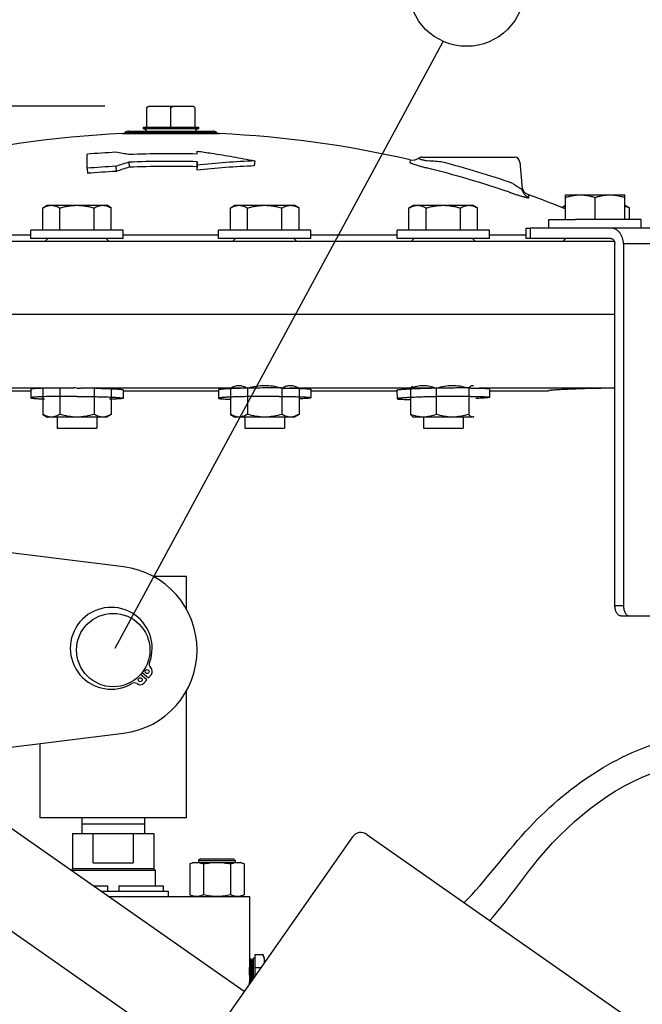
# Model space of a CAD drawing. Units: inches. Extents: x 24 to 186, y 38 to 237.
# Drawn here: x 70 to 84, y 134 to 158 of the extents above; entities that cross this region are included whole.
import ezdxf

# ---------------------------------------------------------------- set-up
doc = ezdxf.new("R2010")
doc.units = ezdxf.units.IN
doc.header["$MEASUREMENT"] = 0
doc.layers.add('02___PRT_ALL_AXES', color=7, linetype='Continuous')
doc.layers.add('AXES', color=7, linetype='Continuous')

msp = doc.modelspace()

# ---------------------------------------------------------------- linework, layer by layer
for p, q in [((71.797, 142.586), (79.625, 157.052)), ((71.552, 155.504), (46.624, 155.504))]:
    msp.add_line(p, q)
at = {"color": 7, "linetype": 'Continuous'}
for p, q in [((72.556, 155.004), (72.556, 155.473)), ((72.613, 155.504), (73.645, 155.504)), ((73.129, 155.004), (73.129, 155.504)), ((73.702, 155.473), (73.702, 155.004)), ((72.471, 155.004), (72.471, 154.967)), ((72.471, 155.004), (73.786, 155.004)), ((73.786, 154.967), (72.471, 154.967)), ((72.539, 154.934), (72.483, 154.967)), ((73.775, 154.967), (73.719, 154.934)), ((73.786, 155.004), (73.786, 154.967)), ((72.539, 154.923), (72.525, 154.915)), ((72.539, 154.934), (72.539, 154.923)), ((73.719, 154.934), (73.719, 154.923)), ((73.719, 154.923), (73.733, 154.915)), ((81.596, 152.602), (81.596, 152.352)), ((81.596, 152.602), (81.699, 152.602)), ((81.699, 152.602), (81.699, 152.352)), ((83.749, 152.602), (81.699, 152.602)), ((86.432, 152.602), (83.621, 152.602)), ((81.699, 152.352), (81.596, 152.352)), ((83.621, 152.352), (81.699, 152.352)), ((83.721, 143.602), (83.722, 152.227)), ((83.924, 152.227), (83.924, 143.602)), ((86.228, 152.227), (83.924, 152.227)), ((83.722, 150.54), (57.838, 150.54)), ((70.072, 148.78), (70.072, 148.158)), ((70.481, 148.78), (70.481, 148.158)), ((71.299, 148.78), (71.299, 148.158)), ((71.708, 148.78), (71.708, 148.158)), ((74.55, 148.78), (74.55, 148.158)), ((74.959, 148.78), (74.959, 148.158)), ((75.777, 148.78), (75.777, 148.158)), ((76.186, 148.78), (76.186, 148.158)), ((78.848, 148.78), (78.848, 148.158)), ((79.457, 148.78), (79.457, 148.158)), ((80.235, 148.78), (80.235, 148.158)), ((70.072, 148.158), (70.181, 148.095)), ((71.708, 148.158), (71.599, 148.095)), ((74.55, 148.158), (74.659, 148.095)), ((76.186, 148.158), (76.077, 148.095)), ((70.165, 148.104), (70.181, 148.095)), ((71.599, 148.095), (70.181, 148.095)), ((71.615, 148.104), (71.599, 148.095)), ((76.077, 148.095), (74.659, 148.095)), ((78.902, 148.104), (78.918, 148.095)), ((80.335, 148.095), (78.918, 148.095)), ((80.352, 148.104), (80.335, 148.095)), ((71.998, 144.525), (62.527, 145.689)), ((73.504, 144.29), (72.721, 144.29)), ((73.504, 143.506), (73.504, 144.29)), ((83.721, 143.602), (83.924, 143.602)), ((83.868, 143.352), (86.279, 143.352)), ((72.557, 141.832), (72.407, 141.958)), ((72.443, 142.001), (72.593, 141.875)), ((72.494, 141.757), (72.557, 141.832)), ((72.593, 141.875), (72.656, 141.95)), ((73.504, 138.54), (73.504, 141.573)), ((74.877, 134.397), (65.207, 141.167)), ((66.965, 139.936), (71.998, 140.555)), ((70.004, 140.31), (70.004, 138.54)), ((64.06, 139.529), (89.294, 121.861)), ((73.504, 138.54), (70.004, 138.54)), ((71.004, 138.54), (71.004, 138.165)), ((72.504, 138.54), (72.504, 138.165)), ((72.504, 138.39), (71.004, 138.39)), ((70.785, 138.165), (70.785, 137.321)), ((70.785, 138.165), (72.723, 138.165)), ((71.278, 137.465), (71.278, 138.165)), ((72.23, 138.165), (72.23, 137.465)), ((72.723, 138.165), (72.723, 137.321)), ((77.458, 138.083), (73.873, 132.963)), ((77.806, 138.144), (86.612, 131.978)), ((71.278, 137.465), (72.23, 137.465)), ((73.666, 137.477), (73.579, 137.441)), ((73.579, 137.441), (73.617, 137.455)), ((73.579, 137.441), (73.579, 136.701)), ((73.742, 137.477), (74.716, 137.477)), ((73.834, 137.562), (73.791, 137.52)), ((73.791, 137.52), (73.791, 137.477)), ((73.791, 137.52), (74.666, 137.52)), ((73.834, 137.562), (74.624, 137.562)), ((73.904, 137.441), (73.904, 136.701)), ((74.554, 137.441), (74.554, 136.701)), ((74.624, 137.562), (74.666, 137.52)), ((74.666, 137.52), (74.666, 137.477)), ((74.878, 137.441), (74.791, 137.477)), ((74.841, 137.455), (74.878, 137.441)), ((74.878, 137.441), (74.878, 136.701)), ((70.785, 137.321), (70.754, 137.29)), ((70.754, 137.29), (72.754, 137.29)), ((72.723, 137.321), (70.785, 137.321)), ((72.723, 137.321), (72.754, 137.29)), ((72.754, 137.29), (72.754, 136.915)), ((71.281, 136.915), (71.623, 136.915)), ((71.623, 136.79), (71.623, 136.915)), ((71.885, 136.915), (71.885, 136.79)), ((71.885, 136.915), (72.954, 136.915)), ((72.954, 136.79), (72.954, 136.915)), ((71.459, 136.79), (73.066, 136.79)), ((71.638, 136.665), (75.004, 136.665)), ((73.066, 136.79), (73.066, 136.665)), ((73.666, 136.665), (73.579, 136.701)), ((73.617, 136.687), (73.579, 136.701)), ((74.878, 136.701), (74.791, 136.665)), ((74.878, 136.701), (74.841, 136.687)), ((75.004, 136.665), (75.004, 134.578)), ((75.137, 134.768), (75.137, 135.278)), ((75.137, 135.278), (75.326, 135.278)), ((75.356, 135.196), (75.326, 135.278)), ((75.021, 135.186), (75.004, 135.156)), ((75.022, 135.186), (75.021, 135.186)), ((75.022, 135.186), (75.03, 135.186)), ((75.03, 135.186), (75.031, 135.186)), ((75.057, 135.141), (75.031, 135.186)), ((75.066, 135.141), (75.057, 135.141)), ((75.073, 134.711), (75.064, 135.037)), ((75.093, 135.188), (75.065, 135.141)), ((75.073, 135.036), (75.101, 135.073)), ((75.073, 134.711), (75.073, 135.036)), ((75.093, 135.188), (75.101, 135.189)), ((75.101, 135.19), (75.101, 135.189)), ((75.101, 134.717), (75.101, 135.19)), ((75.137, 135.19), (75.101, 135.19)), ((75.101, 135.073), (75.101, 135.189)), ((75.356, 135.196), (75.356, 135.081)), ((75.014, 134.592), (75.004, 134.973)), ((75.137, 134.972), (75.279, 134.972)), ((75.005, 134.58), (75.004, 134.628)), ((75.04, 134.63), (75.039, 134.665)), ((75.048, 134.665), (75.049, 134.642)), ((75.074, 134.678), (75.073, 134.711))]:
    msp.add_line(p, q, dxfattribs=at)
msp.add_circle((80.184, 158.317), 1.382)
for centre, radius in [((71.754, 142.54), 0.875), ((72.563, 142.028), 0.0472), ((72.398, 141.832), 0.0472)]:
    msp.add_circle(centre, radius, dxfattribs=at)
for centre, radius, start, end in [((72.613, 155.426), 0.0779, 89.9874, 93.8593), ((73.645, 155.434), 0.0695, 85.6518, 89.9709), ((73.649, 155.442), 0.0609, 30.0124, 38.0422), ((75.205, 146.8), 2.061, 73.893, 74.7581), ((76.125, 148.178), 0.695, 118.656, 120.0105), ((79.688, 146.98), 1.881, 73.1093, 74.0827), ((80.539, 148.561), 0.375, 142.5755, 144.2625), ((71.754, 142.54), 2, 277.0047, 82.9953), ((71.707, 142.582), 0.976, 339.5385, 300.4455), ((72.736, 142.198), 0.122, 159.5385, 218.6803), ((72.563, 142.028), 0.122, 319.992, 49.992), ((71.754, 142.54), 0.877, 318.2759, 321.9848), ((72.264, 141.635), 0.122, 61.3037, 120.4455), ((72.401, 141.836), 0.122, 229.992, 319.992), ((77.663, 137.94), 0.25, 55, 145)]:
    msp.add_arc(centre, radius, start, end, dxfattribs=at)
for points, knots in [([(72.556, 155.473), (72.558, 155.475), (72.561, 155.48), (72.567, 155.486), (72.573, 155.492), (72.58, 155.496), (72.587, 155.499), (72.596, 155.502), (72.603, 155.503), (72.608, 155.504)], [0, 0, 0, 0, 0.14176, 0.276602, 0.405483, 0.529714, 0.650371, 0.768436, 1, 1, 1, 1]), ([(73.129, 155.473), (73.127, 155.476), (73.124, 155.481), (73.117, 155.487), (73.11, 155.493), (73.103, 155.497), (73.095, 155.5), (73.088, 155.502), (73.08, 155.504), (73.074, 155.504), (73.072, 155.504)], [0, 0, 0, 0, 0.142409, 0.276999, 0.40557, 0.529559, 0.649673, 0.767541, 0.884172, 1, 1, 1, 1]), ([(73.129, 155.473), (73.131, 155.476), (73.134, 155.481), (73.141, 155.487), (73.148, 155.493), (73.155, 155.497), (73.163, 155.5), (73.173, 155.503), (73.181, 155.504), (73.186, 155.504)], [0, 0, 0, 0, 0.142393, 0.277246, 0.40584, 0.529667, 0.649955, 0.767901, 1, 1, 1, 1]), ([(73.697, 155.48), (73.695, 155.482), (73.692, 155.485), (73.687, 155.49), (73.681, 155.494), (73.675, 155.497), (73.669, 155.5), (73.663, 155.502), (73.656, 155.503), (73.652, 155.504), (73.65, 155.504)], [0, 0, 0, 0, 0.137879, 0.270171, 0.398368, 0.522957, 0.644446, 0.763996, 0.88242, 1, 1, 1, 1]), ([(83.924, 152.227), (83.924, 152.276), (83.909, 152.371), (83.854, 152.476), (83.791, 152.54), (83.738, 152.575), (83.681, 152.597), (83.641, 152.602), (83.621, 152.602)], [0, 0, 0, 0, 0.273019, 0.532768, 0.65577, 0.773839, 0.888019, 1, 1, 1, 1]), ([(83.621, 152.352), (83.627, 152.352), (83.641, 152.351), (83.66, 152.343), (83.678, 152.332), (83.698, 152.31), (83.717, 152.275), (83.722, 152.243), (83.722, 152.227)], [0, 0, 0, 0, 0.111901, 0.226175, 0.344235, 0.467235, 0.726953, 1, 1, 1, 1]), ([(74.754, 148.843), (74.719, 148.843), (74.647, 148.83), (74.582, 148.798), (74.55, 148.78)], [0, 0, 0, 0, 0.485069, 1, 1, 1, 1]), ([(74.952, 148.783), (74.921, 148.801), (74.858, 148.831), (74.788, 148.843), (74.754, 148.843)], [0, 0, 0, 0, 0.514264, 1, 1, 1, 1]), ([(75.368, 148.843), (75.301, 148.843), (75.168, 148.832), (75.037, 148.802), (74.973, 148.784)], [0, 0, 0, 0, 0.499907, 1, 1, 1, 1]), ([(75.747, 148.788), (75.685, 148.805), (75.56, 148.833), (75.432, 148.843), (75.368, 148.843)], [0, 0, 0, 0, 0.500081, 1, 1, 1, 1]), ([(75.982, 148.843), (75.949, 148.843), (75.882, 148.832), (75.821, 148.804), (75.791, 148.788)], [0, 0, 0, 0, 0.486563, 1, 1, 1, 1]), ([(76.185, 148.78), (76.153, 148.799), (76.088, 148.83), (76.016, 148.843), (75.982, 148.843)], [0, 0, 0, 0, 0.514821, 1, 1, 1, 1]), ([(79.153, 148.843), (79.101, 148.843), (78.997, 148.831), (78.897, 148.799), (78.848, 148.78)], [0, 0, 0, 0, 0.49565, 1, 1, 1, 1]), ([(79.452, 148.782), (79.404, 148.8), (79.306, 148.831), (79.203, 148.843), (79.153, 148.843)], [0, 0, 0, 0, 0.504247, 1, 1, 1, 1]), ([(79.846, 148.843), (79.781, 148.843), (79.651, 148.831), (79.525, 148.8), (79.463, 148.782)], [0, 0, 0, 0, 0.499353, 1, 1, 1, 1]), ([(80.204, 148.789), (80.146, 148.805), (80.028, 148.833), (79.906, 148.843), (79.846, 148.843)], [0, 0, 0, 0, 0.500575, 1, 1, 1, 1]), ([(80.32, 148.843), (80.313, 148.843), (80.295, 148.839), (80.267, 148.82), (80.25, 148.8), (80.241, 148.789)], [0, 0, 0, 0, 0.205289, 0.560641, 1, 1, 1, 1]), ([(80.351, 148.834), (80.349, 148.835), (80.339, 148.84), (80.328, 148.843), (80.32, 148.843)], [0, 0, 0, 0, 0.266655, 1, 1, 1, 1]), ([(78.848, 148.78), (78.857, 148.791), (78.873, 148.811), (78.892, 148.828), (78.902, 148.834)], [0, 0, 0, 0, 0.546069, 1, 1, 1, 1]), ([(70.276, 148.095), (70.241, 148.095), (70.169, 148.108), (70.104, 148.14), (70.072, 148.158)], [0, 0, 0, 0, 0.485069, 1, 1, 1, 1]), ([(70.481, 148.158), (70.449, 148.14), (70.383, 148.108), (70.311, 148.095), (70.276, 148.095)], [0, 0, 0, 0, 0.514931, 1, 1, 1, 1]), ([(70.89, 148.095), (70.821, 148.095), (70.682, 148.107), (70.547, 148.139), (70.481, 148.158)], [0, 0, 0, 0, 0.499896, 1, 1, 1, 1]), ([(71.299, 148.158), (71.233, 148.139), (71.098, 148.107), (70.959, 148.095), (70.89, 148.095)], [0, 0, 0, 0, 0.500104, 1, 1, 1, 1]), ([(71.504, 148.095), (71.469, 148.095), (71.397, 148.108), (71.331, 148.14), (71.299, 148.158)], [0, 0, 0, 0, 0.485069, 1, 1, 1, 1]), ([(71.708, 148.158), (71.676, 148.14), (71.611, 148.108), (71.539, 148.095), (71.504, 148.095)], [0, 0, 0, 0, 0.514931, 1, 1, 1, 1]), ([(74.754, 148.095), (74.719, 148.095), (74.647, 148.108), (74.582, 148.14), (74.55, 148.158)], [0, 0, 0, 0, 0.485069, 1, 1, 1, 1]), ([(74.959, 148.158), (74.927, 148.14), (74.861, 148.108), (74.789, 148.095), (74.754, 148.095)], [0, 0, 0, 0, 0.514931, 1, 1, 1, 1]), ([(75.368, 148.095), (75.299, 148.095), (75.16, 148.107), (75.025, 148.139), (74.959, 148.158)], [0, 0, 0, 0, 0.499896, 1, 1, 1, 1]), ([(75.777, 148.158), (75.711, 148.139), (75.576, 148.107), (75.437, 148.095), (75.368, 148.095)], [0, 0, 0, 0, 0.500104, 1, 1, 1, 1]), ([(75.982, 148.095), (75.947, 148.095), (75.874, 148.108), (75.809, 148.14), (75.777, 148.158)], [0, 0, 0, 0, 0.485069, 1, 1, 1, 1]), ([(76.186, 148.158), (76.154, 148.14), (76.089, 148.108), (76.017, 148.095), (75.982, 148.095)], [0, 0, 0, 0, 0.514931, 1, 1, 1, 1]), ([(78.848, 148.158), (78.857, 148.147), (78.873, 148.127), (78.892, 148.11), (78.902, 148.104)], [0, 0, 0, 0, 0.546069, 1, 1, 1, 1]), ([(79.153, 148.095), (79.101, 148.095), (78.997, 148.107), (78.897, 148.139), (78.848, 148.158)], [0, 0, 0, 0, 0.49565, 1, 1, 1, 1]), ([(79.457, 148.158), (79.408, 148.139), (79.308, 148.107), (79.204, 148.095), (79.153, 148.095)], [0, 0, 0, 0, 0.50435, 1, 1, 1, 1]), ([(79.846, 148.095), (79.78, 148.095), (79.648, 148.107), (79.52, 148.139), (79.457, 148.158)], [0, 0, 0, 0, 0.499333, 1, 1, 1, 1]), ([(80.235, 148.158), (80.172, 148.139), (80.043, 148.107), (79.911, 148.095), (79.846, 148.095)], [0, 0, 0, 0, 0.500668, 1, 1, 1, 1]), ([(80.32, 148.095), (80.313, 148.095), (80.297, 148.099), (80.275, 148.112), (80.254, 148.133), (80.241, 148.149), (80.235, 148.158)], [0, 0, 0, 0, 0.200821, 0.428136, 0.69439, 1, 1, 1, 1]), ([(80.351, 148.104), (80.349, 148.103), (80.339, 148.098), (80.328, 148.095), (80.32, 148.095)], [0, 0, 0, 0, 0.266655, 1, 1, 1, 1]), ([(83.868, 143.352), (83.859, 143.352), (83.838, 143.356), (83.81, 143.371), (83.785, 143.395), (83.763, 143.426), (83.745, 143.464), (83.727, 143.523), (83.721, 143.57), (83.721, 143.602)], [0, 0, 0, 0, 0.091853, 0.189949, 0.298478, 0.419365, 0.552331, 0.695508, 1, 1, 1, 1]), ([(83.924, 143.602), (83.924, 143.57), (83.929, 143.523), (83.947, 143.464), (83.965, 143.426), (83.987, 143.395), (84.012, 143.371), (84.041, 143.356), (84.061, 143.352), (84.07, 143.352)], [0, 0, 0, 0, 0.304492, 0.447669, 0.580635, 0.701522, 0.810051, 0.908147, 1, 1, 1, 1]), ([(73.617, 137.455), (73.637, 137.462), (73.678, 137.473), (73.721, 137.477), (73.742, 137.477)], [0, 0, 0, 0, 0.505379, 1, 1, 1, 1]), ([(73.742, 137.477), (73.769, 137.477), (73.825, 137.47), (73.878, 137.452), (73.904, 137.441)], [0, 0, 0, 0, 0.491816, 1, 1, 1, 1]), ([(73.904, 137.441), (73.958, 137.452), (74.065, 137.471), (74.174, 137.477), (74.229, 137.477)], [0, 0, 0, 0, 0.500036, 1, 1, 1, 1]), ([(74.229, 137.477), (74.283, 137.477), (74.393, 137.471), (74.5, 137.452), (74.554, 137.441)], [0, 0, 0, 0, 0.499964, 1, 1, 1, 1]), ([(74.554, 137.441), (74.58, 137.452), (74.633, 137.47), (74.689, 137.477), (74.716, 137.477)], [0, 0, 0, 0, 0.508184, 1, 1, 1, 1]), ([(74.716, 137.477), (74.737, 137.477), (74.78, 137.473), (74.821, 137.462), (74.841, 137.455)], [0, 0, 0, 0, 0.49462, 1, 1, 1, 1]), ([(73.742, 136.665), (73.721, 136.665), (73.678, 136.669), (73.637, 136.68), (73.617, 136.687)], [0, 0, 0, 0, 0.49462, 1, 1, 1, 1]), ([(73.904, 136.701), (73.878, 136.69), (73.825, 136.672), (73.769, 136.665), (73.742, 136.665)], [0, 0, 0, 0, 0.508184, 1, 1, 1, 1]), ([(74.229, 136.665), (74.174, 136.665), (74.065, 136.671), (73.958, 136.69), (73.904, 136.701)], [0, 0, 0, 0, 0.499964, 1, 1, 1, 1]), ([(74.554, 136.701), (74.5, 136.69), (74.393, 136.671), (74.283, 136.665), (74.229, 136.665)], [0, 0, 0, 0, 0.500036, 1, 1, 1, 1]), ([(74.716, 136.665), (74.689, 136.665), (74.633, 136.672), (74.58, 136.69), (74.554, 136.701)], [0, 0, 0, 0, 0.491816, 1, 1, 1, 1]), ([(74.841, 136.687), (74.821, 136.68), (74.78, 136.669), (74.737, 136.665), (74.716, 136.665)], [0, 0, 0, 0, 0.505379, 1, 1, 1, 1]), ([(75.326, 135.278), (75.33, 135.266), (75.339, 135.24), (75.348, 135.202), (75.354, 135.164), (75.356, 135.138), (75.356, 135.125)], [0, 0, 0, 0, 0.255125, 0.506268, 0.754093, 1, 1, 1, 1]), ([(75.039, 134.665), (75.039, 134.682), (75.038, 134.716), (75.037, 134.766), (75.036, 134.816), (75.035, 134.864), (75.034, 134.91), (75.033, 134.954), (75.032, 134.995), (75.031, 135.032), (75.03, 135.067), (75.029, 135.093), (75.028, 135.112), (75.027, 135.124), (75.027, 135.136), (75.026, 135.146), (75.025, 135.155), (75.025, 135.163), (75.024, 135.17), (75.024, 135.175), (75.024, 135.178), (75.023, 135.18), (75.023, 135.182), (75.023, 135.184), (75.023, 135.185), (75.022, 135.185), (75.022, 135.186), (75.022, 135.186), (75.022, 135.186), (75.022, 135.186)], [0, 0, 0, 0, 0.097946, 0.194975, 0.290099, 0.382431, 0.47108, 0.55519, 0.633956, 0.706614, 0.772469, 0.830885, 0.857126, 0.881302, 0.903358, 0.923239, 0.940898, 0.956295, 0.969391, 0.980158, 0.984662, 0.988577, 0.991901, 0.994637, 0.996788, 0.998364, 0.998945, 0.999398, 1, 1, 1, 1]), ([(75.031, 135.186), (75.031, 135.186), (75.031, 135.185), (75.031, 135.184), (75.032, 135.183), (75.032, 135.181), (75.032, 135.178), (75.033, 135.172), (75.033, 135.166), (75.034, 135.159), (75.035, 135.15), (75.035, 135.141), (75.036, 135.13), (75.036, 135.113), (75.037, 135.09), (75.039, 135.06), (75.04, 135.026), (75.041, 134.988), (75.042, 134.948), (75.043, 134.905), (75.044, 134.859), (75.045, 134.812), (75.046, 134.764), (75.047, 134.715), (75.048, 134.681), (75.048, 134.665)], [0, 0, 0, 0, 0.001299, 0.003135, 0.005524, 0.008472, 0.016054, 0.025877, 0.037924, 0.052175, 0.068594, 0.087146, 0.10779, 0.130477, 0.18177, 0.24056, 0.306311, 0.378419, 0.456223, 0.539013, 0.626029, 0.716473, 0.809516, 0.904334, 1, 1, 1, 1]), ([(75.064, 135.037), (75.064, 135.044), (75.063, 135.058), (75.063, 135.078), (75.062, 135.095), (75.061, 135.108), (75.06, 135.117), (75.06, 135.122), (75.059, 135.127), (75.059, 135.131), (75.059, 135.135), (75.058, 135.137), (75.058, 135.139), (75.057, 135.14), (75.057, 135.14), (75.057, 135.141)], [0, 0, 0, 0, 0.214015, 0.404162, 0.569637, 0.709642, 0.769846, 0.823387, 0.870171, 0.910105, 0.943102, 0.96909, 0.988026, 0.994867, 1, 1, 1, 1]), ([(75.073, 135.036), (75.073, 135.044), (75.072, 135.059), (75.071, 135.08), (75.071, 135.095), (75.07, 135.106), (75.069, 135.113), (75.069, 135.12), (75.069, 135.125), (75.068, 135.13), (75.068, 135.134), (75.067, 135.136), (75.067, 135.138), (75.067, 135.139), (75.066, 135.14), (75.066, 135.141), (75.066, 135.141), (75.066, 135.141), (75.066, 135.141)], [0, 0, 0, 0, 0.225417, 0.423962, 0.594671, 0.669288, 0.736587, 0.796452, 0.848766, 0.893417, 0.930299, 0.959318, 0.970858, 0.980416, 0.988003, 0.993657, 0.997503, 1, 1, 1, 1]), ([(75.093, 135.188), (75.093, 135.188), (75.093, 135.188), (75.093, 135.188), (75.093, 135.188)], [0, 0, 0, 0, 0.189483, 1, 1, 1, 1]), ([(75.101, 135.073), (75.1, 135.082), (75.1, 135.098), (75.099, 135.121), (75.098, 135.139), (75.097, 135.151), (75.097, 135.159), (75.096, 135.165), (75.096, 135.171), (75.095, 135.177), (75.095, 135.181), (75.095, 135.184), (75.094, 135.185), (75.094, 135.186), (75.094, 135.187), (75.094, 135.188), (75.093, 135.188), (75.093, 135.188), (75.093, 135.188), (75.093, 135.188)], [0, 0, 0, 0, 0.226634, 0.426545, 0.598147, 0.672964, 0.740282, 0.799994, 0.851993, 0.896188, 0.93252, 0.960949, 0.972192, 0.981458, 0.988768, 0.994164, 0.996178, 0.997774, 1, 1, 1, 1]), ([(75.356, 135.125), (75.356, 135.121), (75.355, 135.105), (75.354, 135.088), (75.353, 135.076)], [0, 0, 0, 0, 0.249551, 1, 1, 1, 1])]:
    msp.add_open_spline(points, degree=3, knots=knots, dxfattribs=at)
for points, knots in [([(80.126, 136.52), (80.631, 137.026), (81.92, 138.835), (84.83, 140.825), (87.465, 140.593), (88.686, 140.485)], [5.086975, 5.086975, 5.086975, 5.086975, 7.277429, 11.42934, 15.014038, 15.014038, 15.014038, 15.014038]), ([(80.737, 136.092), (81.151, 136.546), (82.209, 138.159), (84.793, 140.167), (87.252, 139.889), (88.417, 139.758)], [5.727941, 5.727941, 5.727941, 5.727941, 7.597829, 11.375161, 14.779402, 14.779402, 14.779402, 14.779402])]:
    msp.add_open_spline(points, degree=3, knots=knots)
at = {"layer": '02___PRT_ALL_AXES', "color": 7, "linetype": 'Continuous'}
for p, q in [((71.964, 154.853), (74.293, 154.853)), ((72.041, 154.884), (74.217, 154.884)), ((72.123, 154.915), (74.135, 154.915)), ((71.129, 154.026), (71.129, 154.362)), ((73.754, 154.366), (73.754, 154.435)), ((79.039, 154.267), (79.064, 154.255)), ((79.04, 154.267), (79.04, 154.267)), ((79.064, 154.255), (79.078, 154.246)), ((79.078, 154.246), (79.078, 154.246)), ((79.113, 154.29), (81.327, 154.29)), ((71.129, 154.026), (71.139, 153.906)), ((71.816, 154.073), (71.823, 153.952)), ((72.129, 154.171), (72.134, 154.05)), ((73.754, 154.183), (73.751, 154.062)), ((73.754, 154.1), (73.751, 153.98)), ((73.751, 154.062), (73.751, 153.98)), ((73.754, 154.1), (73.754, 154.183)), ((75.129, 154.204), (75.119, 154.083)), ((78.837, 154.226), (78.832, 154.167)), ((81.451, 154.176), (81.507, 153.541)), ((81.671, 153.328), (81.666, 153.393)), ((82.146, 152.602), (82.146, 152.803)), ((82.146, 152.803), (82.541, 152.803)), ((82.541, 152.803), (82.733, 152.803)), ((82.733, 152.803), (82.781, 152.803)), ((83.249, 152.803), (82.781, 152.803)), ((83.717, 152.803), (83.249, 152.803)), ((83.765, 152.803), (83.717, 152.803)), ((83.958, 152.803), (83.765, 152.803)), ((83.964, 152.803), (83.958, 152.803)), ((84.351, 152.803), (83.964, 152.803)), ((84.351, 152.602), (84.351, 152.803)), ((69.788, 152.435), (67.734, 152.435)), ((69.788, 152.352), (69.788, 152.553)), ((71.992, 152.553), (69.788, 152.553)), ((71.992, 152.352), (71.992, 152.553)), ((74.266, 152.435), (71.992, 152.435)), ((74.266, 152.352), (74.266, 152.553)), ((76.47, 152.553), (74.266, 152.553)), ((76.47, 152.352), (76.47, 152.553)), ((78.524, 152.435), (76.47, 152.435)), ((78.524, 152.352), (78.524, 152.553)), ((80.729, 152.553), (78.524, 152.553)), ((80.729, 152.352), (80.729, 152.553)), ((81.596, 152.435), (80.729, 152.435)), ((57.816, 152.29), (83.708, 152.29)), ((71.992, 152.352), (69.788, 152.352)), ((76.47, 152.352), (74.266, 152.352)), ((80.729, 152.352), (78.524, 152.352)), ((70.289, 148.786), (66.575, 148.786)), ((69.788, 148.711), (67.734, 148.711)), ((69.788, 148.756), (69.787, 148.556)), ((70.115, 148.782), (70.112, 148.782)), ((70.836, 148.789), (70.81, 148.789)), ((70.89, 148.788), (70.836, 148.789)), ((70.89, 148.788), (70.944, 148.788)), ((70.944, 148.788), (70.97, 148.788)), ((75.081, 148.786), (71.176, 148.786)), ((71.992, 148.744), (71.991, 148.544)), ((74.265, 148.711), (71.992, 148.711)), ((74.265, 148.744), (74.266, 148.544)), ((79.682, 148.786), (75.968, 148.786)), ((76.47, 148.756), (76.471, 148.556)), ((78.523, 148.711), (76.47, 148.711)), ((78.523, 148.733), (78.527, 148.532)), ((83.664, 148.786), (80.483, 148.786)), ((80.728, 148.768), (80.731, 148.567)), ((82.146, 148.711), (80.728, 148.711)), ((83.722, 148.787), (83.683, 148.786))]:
    msp.add_line(p, q, dxfattribs=at)
msp.add_lwpolyline([(79.112, 154.29), (79.093, 154.288), (79.075, 154.284), (79.057, 154.277), (79.045, 154.27)], dxfattribs=at)
for centre, radius, start, end in [((73.129, 129.63), 25.25, 92.6433, 103.6374), ((71.959, 154.978), 0.125, 272.6433, 311.0997), ((72.123, 154.79), 0.125, 90, 131.0997), ((74.135, 154.79), 0.125, 48.9003, 90), ((74.299, 154.978), 0.125, 228.9003, 267.3567), ((73.129, 129.63), 25.25, 76.9341, 87.3567), ((73.129, 129.633), 24.81, 93.0321, 94.6234), ((69.785, 141.823), 12.748, 79.4033, 80.829), ((73.129, 129.619), 24.754, 88.5534, 92.3154), ((78.894, 154.47), 0.25, 256.9341, 307.2016), ((81.327, 154.165), 0.125, 5, 90), ((73.129, 129.631), 24.478, 93.0737, 94.6867), ((75.993, 141.313), 13.426, 106.7272, 108.125), ((75.984, 141.239), 13.377, 106.7281, 108.1241), ((73.129, 129.62), 24.572, 88.5427, 92.3326), ((73.129, 129.62), 24.451, 88.5428, 92.3326), ((75.917, 134.49), 19.61, 92.3312, 96.341), ((75.93, 134.518), 19.702, 92.3307, 96.3416), ((73.133, 129.833), 24.962, 71.1322, 75.8744), ((72.438, 69.412), 85.066, 85.16339, 85.39292), ((73.131, 129.808), 25.214, 71.1326, 75.1104), ((73.129, 129.631), 24.357, 93.0737, 94.6867), ((81.75, 153.629), 0.25, 185, 250.2394), ((73.129, 129.63), 25.25, 68.1135, 70.2394), ((70.109, 152.352), 0.0625, 270, 330), ((70.217, 152.29), 0.0625, 90, 150), ((71.563, 152.29), 0.0625, 30, 90), ((71.671, 152.352), 0.0625, 210, 270), ((74.587, 152.352), 0.0625, 270, 330), ((74.695, 152.29), 0.0625, 90, 150), ((76.041, 152.29), 0.0625, 30, 90), ((76.149, 152.352), 0.0625, 210, 270), ((78.845, 152.352), 0.0625, 270, 330), ((78.954, 152.29), 0.0625, 90, 150), ((80.3, 152.29), 0.0625, 30, 90), ((80.408, 152.352), 0.0625, 210, 270), ((82.468, 152.352), 0.0625, 270, 330), ((82.576, 152.29), 0.0625, 90, 150), ((70.602, 130.897), 17.891, 90.4979, 91.5589), ((70.72, 119.213), 29.575, 89.8261, 90.5293), ((70.737, 119.206), 29.583, 88.8447, 89.5479), ((75.529, 118.682), 30.107, 90.1592, 91.1559), ((75.539, 118.003), 30.786, 89.8786, 90.1751), ((75.544, 120.258), 28.531, 89.6717, 89.8797), ((75.557, 122.428), 26.361, 89.4537, 89.6718), ((80.166, 114.769), 34.02, 90.5156, 91.6656), ((80.145, 117.504), 31.285, 90.2863, 90.5228), ((80.131, 120.364), 28.425, 90.1356, 90.2868), ((80.126, 126.396), 22.393, 89.6225, 90.1584), ((84.31, 105.808), 42.982, 90.9691, 92.0174), ((84.194, 112.464), 36.326, 90.8055, 90.9641)]:
    msp.add_arc(centre, radius, start, end, dxfattribs=at)
for points, knots in [([(73.754, 154.435), (73.869, 154.42), (74.157, 154.379), (74.615, 154.304), (74.958, 154.239), (75.129, 154.204)], [0, 0, 0, 0, 0.249797, 0.624715, 1, 1, 1, 1]), ([(79.078, 154.246), (79.079, 154.245), (79.081, 154.244), (79.085, 154.243), (79.09, 154.241), (79.101, 154.238), (79.118, 154.234), (79.142, 154.228), (79.171, 154.222), (79.214, 154.214), (79.248, 154.208), (79.271, 154.204)], [0, 0, 0, 0, 0.012518, 0.034053, 0.064423, 0.10321, 0.203877, 0.331112, 0.47966, 0.644174, 1, 1, 1, 1]), ([(78.832, 154.167), (78.832, 154.165), (78.834, 154.162), (78.84, 154.159), (78.85, 154.153), (78.863, 154.148), (78.879, 154.141), (78.908, 154.131), (78.951, 154.116), (79.009, 154.098), (79.076, 154.079), (79.149, 154.059), (79.199, 154.046), (79.225, 154.04)], [0, 0, 0, 0, 0.008748, 0.0254, 0.051021, 0.085616, 0.128805, 0.180131, 0.304958, 0.455192, 0.625154, 0.808982, 1, 1, 1, 1]), ([(81.285, 153.668), (81.298, 153.658), (81.323, 153.64), (81.361, 153.614), (81.397, 153.59), (81.427, 153.572), (81.448, 153.56), (81.463, 153.552), (81.474, 153.547), (81.482, 153.543), (81.488, 153.54), (81.495, 153.538), (81.501, 153.537), (81.506, 153.537), (81.507, 153.54), (81.507, 153.541)], [0, 0, 0, 0, 0.179872, 0.357223, 0.526735, 0.682094, 0.751868, 0.814806, 0.86959, 0.893523, 0.91497, 0.950011, 0.974197, 0.988577, 1, 1, 1, 1]), ([(81.671, 153.328), (81.649, 153.336), (81.607, 153.358), (81.555, 153.408), (81.52, 153.471), (81.509, 153.517), (81.507, 153.541)], [0, 0, 0, 0, 0.250125, 0.500337, 0.750365, 1, 1, 1, 1]), ([(81.205, 153.453), (81.234, 153.443), (81.292, 153.424), (81.377, 153.397), (81.456, 153.373), (81.517, 153.355), (81.561, 153.344), (81.589, 153.337), (81.613, 153.331), (81.633, 153.327), (81.648, 153.325), (81.657, 153.324), (81.662, 153.324), (81.666, 153.324), (81.669, 153.325), (81.671, 153.326), (81.672, 153.327), (81.671, 153.328)], [0, 0, 0, 0, 0.190353, 0.375316, 0.547691, 0.700667, 0.767678, 0.827273, 0.878703, 0.921296, 0.954606, 0.967674, 0.978321, 0.986586, 0.99259, 0.996693, 1, 1, 1, 1]), ([(70.112, 148.782), (70.087, 148.781), (70.042, 148.779), (69.977, 148.777), (69.921, 148.774), (69.875, 148.771), (69.843, 148.768), (69.822, 148.766), (69.811, 148.764), (69.804, 148.763), (69.8, 148.762), (69.796, 148.761), (69.793, 148.76), (69.791, 148.759), (69.79, 148.759), (69.789, 148.758), (69.788, 148.757), (69.788, 148.756)], [0, 0, 0, 0, 0.223361, 0.421578, 0.592752, 0.735259, 0.847772, 0.892461, 0.929318, 0.944795, 0.958302, 0.969846, 0.979441, 0.987124, 0.99027, 0.992973, 1, 1, 1, 1]), ([(71.333, 148.783), (71.393, 148.782), (71.504, 148.779), (71.616, 148.775), (71.668, 148.773)], [0, 0, 0, 0, 0.531536, 1, 1, 1, 1]), ([(71.668, 148.773), (71.692, 148.772), (71.738, 148.77), (71.803, 148.767), (71.858, 148.763), (71.905, 148.76), (71.937, 148.757), (71.958, 148.754), (71.969, 148.752), (71.976, 148.751), (71.98, 148.75), (71.984, 148.749), (71.987, 148.748), (71.989, 148.747), (71.99, 148.747), (71.991, 148.746), (71.992, 148.745), (71.992, 148.744)], [0, 0, 0, 0, 0.223345, 0.421556, 0.592733, 0.735247, 0.847767, 0.89246, 0.92932, 0.944798, 0.958306, 0.96985, 0.979446, 0.987128, 0.990274, 0.992977, 1, 1, 1, 1]), ([(74.921, 148.783), (74.874, 148.782), (74.785, 148.78), (74.676, 148.776), (74.595, 148.773), (74.541, 148.771), (74.491, 148.769), (74.445, 148.766), (74.404, 148.764), (74.368, 148.761), (74.338, 148.758), (74.315, 148.756), (74.3, 148.754), (74.291, 148.753), (74.283, 148.751), (74.277, 148.75), (74.272, 148.749), (74.27, 148.748), (74.268, 148.747), (74.267, 148.747), (74.266, 148.746), (74.265, 148.745), (74.265, 148.745), (74.265, 148.744)], [0, 0, 0, 0, 0.212919, 0.407379, 0.496411, 0.579351, 0.655772, 0.725278, 0.787511, 0.842153, 0.888929, 0.927608, 0.943853, 0.958013, 0.970076, 0.980038, 0.987909, 0.99107, 0.993726, 0.995893, 0.997604, 0.998925, 1, 1, 1, 1]), ([(75.808, 148.788), (75.876, 148.787), (76.002, 148.785), (76.128, 148.782), (76.186, 148.78)], [0, 0, 0, 0, 0.538463, 1, 1, 1, 1]), ([(76.186, 148.78), (76.208, 148.78), (76.248, 148.778), (76.304, 148.776), (76.353, 148.773), (76.389, 148.77), (76.413, 148.768), (76.428, 148.767), (76.44, 148.765), (76.449, 148.764), (76.455, 148.763), (76.459, 148.762), (76.462, 148.761), (76.465, 148.76), (76.467, 148.759), (76.469, 148.758), (76.47, 148.757), (76.47, 148.756)], [0, 0, 0, 0, 0.224395, 0.422913, 0.593909, 0.735979, 0.795801, 0.84799, 0.892453, 0.929125, 0.94453, 0.957984, 0.969494, 0.979081, 0.986783, 0.992686, 1, 1, 1, 1]), ([(79.177, 148.775), (79.13, 148.773), (79.041, 148.77), (78.933, 148.766), (78.852, 148.763), (78.798, 148.76), (78.748, 148.757), (78.703, 148.755), (78.662, 148.752), (78.626, 148.749), (78.596, 148.746), (78.573, 148.744), (78.559, 148.742), (78.549, 148.741), (78.542, 148.74), (78.535, 148.738), (78.531, 148.737), (78.528, 148.736), (78.526, 148.736), (78.525, 148.735), (78.524, 148.734), (78.524, 148.734), (78.523, 148.733), (78.523, 148.733)], [0, 0, 0, 0, 0.21314, 0.407755, 0.496842, 0.579824, 0.656275, 0.7258, 0.788041, 0.842682, 0.889446, 0.9281, 0.944328, 0.958466, 0.970501, 0.980428, 0.988251, 0.991382, 0.994002, 0.996124, 0.997777, 0.999021, 1, 1, 1, 1]), ([(80.273, 148.788), (80.307, 148.788), (80.37, 148.788), (80.46, 148.786), (80.527, 148.785), (80.575, 148.783), (80.606, 148.782), (80.634, 148.78), (80.658, 148.779), (80.679, 148.777), (80.694, 148.776), (80.704, 148.775), (80.71, 148.774), (80.716, 148.773), (80.72, 148.772), (80.723, 148.771), (80.725, 148.77), (80.727, 148.769), (80.727, 148.769), (80.728, 148.768), (80.728, 148.768), (80.728, 148.768)], [0, 0, 0, 0, 0.21978, 0.416872, 0.588557, 0.66412, 0.732475, 0.793391, 0.846662, 0.892113, 0.929601, 0.945326, 0.959025, 0.970697, 0.980343, 0.987982, 0.993658, 0.995796, 0.997508, 0.998864, 1, 1, 1, 1]), ([(82.797, 148.764), (82.75, 148.762), (82.682, 148.76), (82.593, 148.756), (82.532, 148.753), (82.473, 148.751), (82.419, 148.748), (82.37, 148.745), (82.324, 148.743), (82.284, 148.74), (82.248, 148.737), (82.218, 148.735), (82.193, 148.732), (82.175, 148.73), (82.164, 148.729), (82.158, 148.728), (82.155, 148.727), (82.152, 148.726), (82.15, 148.726), (82.149, 148.725), (82.148, 148.725), (82.147, 148.724), (82.146, 148.724), (82.146, 148.723)], [0, 0, 0, 0, 0.21348, 0.313502, 0.40835, 0.497535, 0.580598, 0.657112, 0.726683, 0.788955, 0.843608, 0.890364, 0.92899, 0.959299, 0.971291, 0.981162, 0.985301, 0.98891, 0.991992, 0.99455, 0.996596, 0.998149, 1, 1, 1, 1]), ([(70.889, 148.588), (70.817, 148.588), (70.711, 148.588), (70.57, 148.588), (70.468, 148.587), (70.371, 148.586), (70.278, 148.585), (70.192, 148.583), (70.112, 148.581), (70.04, 148.579), (69.975, 148.576), (69.92, 148.573), (69.874, 148.57), (69.841, 148.567), (69.82, 148.565), (69.81, 148.564), (69.803, 148.562), (69.799, 148.561), (69.795, 148.56), (69.792, 148.56), (69.79, 148.559), (69.789, 148.558), (69.787, 148.557), (69.787, 148.557), (69.787, 148.556)], [0, 0, 0, 0, 0.194626, 0.289595, 0.381777, 0.470286, 0.554272, 0.632928, 0.705498, 0.771287, 0.829664, 0.880074, 0.922039, 0.955171, 0.96833, 0.979183, 0.98374, 0.987718, 0.991117, 0.993943, 0.996206, 0.997132, 0.997929, 1, 1, 1, 1]), ([(69.787, 148.556), (69.787, 148.555), (69.787, 148.554), (69.789, 148.553), (69.79, 148.553), (69.792, 148.552), (69.795, 148.551), (69.799, 148.55), (69.803, 148.549), (69.81, 148.548), (69.821, 148.546), (69.842, 148.543), (69.874, 148.54), (69.921, 148.537), (69.977, 148.533), (70.041, 148.53), (70.087, 148.528), (70.112, 148.527)], [0, 0, 0, 0, 0.007018, 0.00972, 0.012866, 0.020547, 0.030144, 0.041689, 0.055198, 0.070677, 0.107541, 0.152239, 0.26477, 0.407292, 0.578473, 0.776677, 1, 1, 1, 1]), ([(70.889, 148.588), (70.961, 148.587), (71.067, 148.586), (71.208, 148.584), (71.309, 148.583), (71.407, 148.581), (71.499, 148.578), (71.586, 148.575), (71.666, 148.573), (71.738, 148.569), (71.803, 148.566), (71.858, 148.563), (71.904, 148.559), (71.937, 148.556), (71.957, 148.553), (71.968, 148.552), (71.975, 148.55), (71.979, 148.549), (71.983, 148.549), (71.986, 148.548), (71.988, 148.547), (71.989, 148.546), (71.99, 148.545), (71.991, 148.545), (71.991, 148.544)], [0, 0, 0, 0, 0.194606, 0.28957, 0.381749, 0.470257, 0.554244, 0.632902, 0.705476, 0.771268, 0.82965, 0.880064, 0.922033, 0.955167, 0.968328, 0.979182, 0.983739, 0.987717, 0.991117, 0.993943, 0.996206, 0.997132, 0.997929, 1, 1, 1, 1]), ([(71.991, 148.544), (71.991, 148.543), (71.99, 148.542), (71.989, 148.541), (71.988, 148.541), (71.986, 148.54), (71.983, 148.539), (71.979, 148.538), (71.975, 148.537), (71.968, 148.536), (71.957, 148.535), (71.936, 148.532), (71.904, 148.529), (71.858, 148.526), (71.802, 148.523), (71.738, 148.521), (71.693, 148.519), (71.668, 148.519)], [0, 0, 0, 0, 0.007033, 0.009737, 0.012884, 0.020567, 0.030162, 0.041705, 0.05521, 0.070685, 0.107537, 0.152221, 0.26472, 0.407216, 0.578386, 0.776611, 1, 1, 1, 1]), ([(75.709, 148.588), (75.624, 148.588), (75.496, 148.588), (75.325, 148.588), (75.197, 148.586), (75.07, 148.585), (74.948, 148.583), (74.832, 148.58), (74.723, 148.577), (74.623, 148.574), (74.534, 148.57), (74.466, 148.567), (74.418, 148.564), (74.387, 148.562), (74.36, 148.56), (74.335, 148.557), (74.315, 148.555), (74.3, 148.553), (74.29, 148.552), (74.284, 148.551), (74.278, 148.55), (74.274, 148.548), (74.271, 148.547), (74.268, 148.546), (74.267, 148.546), (74.267, 148.545), (74.266, 148.544), (74.266, 148.544), (74.266, 148.544)], [0, 0, 0, 0, 0.175797, 0.265554, 0.354896, 0.442587, 0.527412, 0.608197, 0.683825, 0.753249, 0.81551, 0.869749, 0.893624, 0.915223, 0.934474, 0.951312, 0.965682, 0.977541, 0.982518, 0.986858, 0.990559, 0.993624, 0.99606, 0.997883, 0.998579, 0.999145, 0.999604, 1, 1, 1, 1]), ([(74.266, 148.544), (74.266, 148.543), (74.267, 148.542), (74.269, 148.541), (74.271, 148.54), (74.274, 148.539), (74.277, 148.539), (74.28, 148.538), (74.287, 148.537), (74.296, 148.535), (74.308, 148.534), (74.323, 148.532), (74.347, 148.53), (74.383, 148.527), (74.431, 148.525), (74.488, 148.522), (74.528, 148.521), (74.55, 148.52)], [0, 0, 0, 0, 0.007313, 0.013216, 0.020918, 0.030505, 0.042015, 0.055469, 0.070875, 0.107547, 0.152011, 0.2042, 0.264023, 0.406093, 0.577089, 0.775607, 1, 1, 1, 1]), ([(75.709, 148.588), (75.762, 148.587), (75.841, 148.587), (75.943, 148.585), (76.015, 148.584), (76.083, 148.583), (76.146, 148.581), (76.205, 148.579), (76.258, 148.577), (76.306, 148.575), (76.349, 148.573), (76.385, 148.57), (76.411, 148.568), (76.429, 148.566), (76.44, 148.565), (76.449, 148.563), (76.456, 148.562), (76.46, 148.561), (76.463, 148.56), (76.465, 148.56), (76.467, 148.559), (76.469, 148.558), (76.47, 148.557), (76.471, 148.557), (76.471, 148.556), (76.471, 148.556)], [0, 0, 0, 0, 0.20907, 0.307877, 0.402044, 0.490993, 0.574179, 0.651089, 0.721252, 0.78424, 0.839669, 0.887204, 0.926564, 0.943106, 0.957528, 0.969812, 0.97995, 0.984215, 0.987947, 0.991149, 0.99383, 0.996004, 0.997702, 0.998985, 1, 1, 1, 1]), ([(76.471, 148.556), (76.471, 148.555), (76.47, 148.554), (76.468, 148.553), (76.466, 148.552), (76.463, 148.551), (76.46, 148.55), (76.456, 148.55), (76.45, 148.548), (76.441, 148.547), (76.429, 148.545), (76.414, 148.543), (76.389, 148.541), (76.354, 148.538), (76.305, 148.535), (76.248, 148.532), (76.208, 148.53), (76.186, 148.529)], [0, 0, 0, 0, 0.007301, 0.013201, 0.020902, 0.030488, 0.041998, 0.055453, 0.070861, 0.107538, 0.152008, 0.204205, 0.264036, 0.406121, 0.577125, 0.775636, 1, 1, 1, 1]), ([(80.276, 148.588), (80.188, 148.588), (80.05, 148.588), (79.863, 148.587), (79.714, 148.585), (79.564, 148.583), (79.415, 148.58), (79.27, 148.577), (79.131, 148.573), (79.002, 148.568), (78.902, 148.564), (78.828, 148.561), (78.778, 148.558), (78.732, 148.556), (78.69, 148.553), (78.653, 148.55), (78.62, 148.548), (78.592, 148.545), (78.572, 148.543), (78.559, 148.541), (78.55, 148.54), (78.543, 148.539), (78.537, 148.537), (78.533, 148.536), (78.531, 148.535), (78.529, 148.535), (78.528, 148.534), (78.527, 148.534), (78.527, 148.533), (78.527, 148.533), (78.527, 148.532)], [0, 0, 0, 0, 0.152008, 0.23491, 0.320353, 0.406728, 0.492406, 0.575773, 0.655258, 0.729363, 0.796694, 0.827418, 0.855984, 0.882259, 0.906119, 0.927453, 0.946162, 0.96216, 0.975375, 0.980922, 0.985753, 0.989867, 0.993261, 0.995939, 0.997012, 0.997911, 0.998642, 0.999215, 0.999651, 1, 1, 1, 1]), ([(78.527, 148.532), (78.527, 148.532), (78.528, 148.531), (78.53, 148.53), (78.532, 148.529), (78.535, 148.528), (78.539, 148.527), (78.543, 148.527), (78.55, 148.526), (78.56, 148.524), (78.575, 148.523), (78.592, 148.522), (78.619, 148.52), (78.659, 148.518), (78.715, 148.516), (78.779, 148.514), (78.824, 148.514), (78.848, 148.513)], [0, 0, 0, 0, 0.006601, 0.012323, 0.019917, 0.029445, 0.040936, 0.054403, 0.069848, 0.106664, 0.151337, 0.20378, 0.26388, 0.406486, 0.577832, 0.776299, 1, 1, 1, 1]), ([(80.276, 148.588), (80.31, 148.588), (80.373, 148.587), (80.463, 148.586), (80.53, 148.584), (80.578, 148.582), (80.61, 148.581), (80.637, 148.58), (80.662, 148.578), (80.682, 148.577), (80.697, 148.575), (80.707, 148.574), (80.713, 148.573), (80.719, 148.572), (80.723, 148.571), (80.726, 148.57), (80.729, 148.57), (80.73, 148.569), (80.73, 148.568), (80.731, 148.568), (80.731, 148.567), (80.731, 148.567)], [0, 0, 0, 0, 0.21978, 0.416872, 0.588557, 0.66412, 0.732475, 0.793391, 0.846662, 0.892113, 0.929601, 0.945326, 0.959025, 0.970697, 0.980343, 0.987982, 0.993658, 0.995796, 0.997508, 0.998864, 1, 1, 1, 1]), ([(80.731, 148.567), (80.731, 148.567), (80.73, 148.565), (80.728, 148.565), (80.725, 148.564), (80.722, 148.563), (80.719, 148.562), (80.714, 148.561), (80.707, 148.56), (80.697, 148.558), (80.682, 148.556), (80.665, 148.554), (80.646, 148.553), (80.623, 148.551), (80.589, 148.548), (80.54, 148.545), (80.476, 148.541), (80.429, 148.539), (80.405, 148.538)], [0, 0, 0, 0, 0.006575, 0.012294, 0.019888, 0.02942, 0.040917, 0.054392, 0.069847, 0.106688, 0.151389, 0.203863, 0.263994, 0.331643, 0.406652, 0.578015, 0.776437, 1, 1, 1, 1])]:
    msp.add_open_spline(points, degree=3, knots=knots, dxfattribs=at)
at = {"layer": 'AXES', "color": 7, "linetype": 'Continuous'}
for p, q in [((82.541, 152.803), (82.541, 153.394)), ((82.541, 153.394), (82.895, 153.394)), ((82.895, 153.394), (83.604, 153.394)), ((83.249, 152.803), (83.249, 153.33)), ((83.604, 153.394), (83.958, 153.393)), ((83.958, 152.803), (83.958, 153.393)), ((70.072, 153.08), (70.181, 153.144)), ((70.072, 152.553), (70.072, 153.08)), ((70.181, 153.144), (71.599, 153.144)), ((70.481, 152.553), (70.481, 153.08)), ((71.299, 152.553), (71.299, 153.08)), ((71.708, 153.08), (71.599, 153.144)), ((71.708, 152.553), (71.708, 153.08)), ((74.55, 153.08), (74.659, 153.144)), ((74.55, 152.553), (74.55, 153.08)), ((74.659, 153.144), (76.077, 153.144)), ((74.959, 152.553), (74.959, 153.08)), ((75.777, 152.553), (75.777, 153.08)), ((76.186, 153.08), (76.077, 153.144)), ((76.186, 152.553), (76.186, 153.08)), ((78.808, 153.08), (78.918, 153.144)), ((78.808, 152.553), (78.808, 153.08)), ((78.918, 153.144), (80.335, 153.144)), ((79.218, 152.553), (79.218, 153.08)), ((80.036, 152.553), (80.036, 153.08)), ((80.445, 153.08), (80.335, 153.144)), ((80.445, 152.553), (80.445, 153.08)), ((82.456, 153.094), (82.541, 153.144)), ((84.068, 153.08), (83.958, 153.144)), ((84.068, 152.803), (84.068, 153.08)), ((70.418, 148.095), (70.418, 147.829)), ((71.362, 148.095), (71.362, 147.829)), ((74.895, 148.095), (74.895, 147.829)), ((75.84, 148.095), (75.84, 147.829)), ((79.154, 148.095), (79.154, 147.829)), ((80.099, 148.095), (80.099, 147.829)), ((70.418, 147.829), (71.362, 147.829)), ((74.895, 147.829), (75.84, 147.829)), ((79.154, 147.829), (80.099, 147.829))]:
    msp.add_line(p, q, dxfattribs=at)
for points, knots in [([(82.541, 153.33), (82.57, 153.34), (82.627, 153.357), (82.716, 153.378), (82.805, 153.391), (82.865, 153.394), (82.895, 153.394)], [0, 0, 0, 0, 0.251411, 0.501743, 0.751146, 1, 1, 1, 1]), ([(82.895, 153.394), (82.925, 153.394), (82.985, 153.391), (83.075, 153.378), (83.163, 153.357), (83.221, 153.34), (83.249, 153.33)], [0, 0, 0, 0, 0.248857, 0.49826, 0.748591, 1, 1, 1, 1]), ([(83.249, 153.33), (83.278, 153.34), (83.336, 153.357), (83.424, 153.378), (83.514, 153.391), (83.574, 153.394), (83.604, 153.394)], [0, 0, 0, 0, 0.251409, 0.50174, 0.751143, 1, 1, 1, 1]), ([(83.604, 153.394), (83.634, 153.394), (83.694, 153.391), (83.783, 153.378), (83.871, 153.357), (83.929, 153.34), (83.958, 153.33)], [0, 0, 0, 0, 0.248854, 0.498257, 0.748589, 1, 1, 1, 1]), ([(70.072, 153.08), (70.088, 153.09), (70.121, 153.107), (70.172, 153.128), (70.224, 153.141), (70.259, 153.144), (70.276, 153.144)], [0, 0, 0, 0, 0.261635, 0.514489, 0.75959, 1, 1, 1, 1]), ([(70.276, 153.144), (70.294, 153.144), (70.329, 153.141), (70.381, 153.128), (70.432, 153.107), (70.464, 153.09), (70.481, 153.08)], [0, 0, 0, 0, 0.24041, 0.485511, 0.738365, 1, 1, 1, 1]), ([(70.481, 153.08), (70.514, 153.09), (70.581, 153.108), (70.683, 153.128), (70.786, 153.141), (70.855, 153.144), (70.89, 153.144)], [0, 0, 0, 0, 0.250011, 0.500015, 0.750009, 1, 1, 1, 1]), ([(70.89, 153.144), (70.925, 153.144), (70.994, 153.141), (71.097, 153.128), (71.199, 153.108), (71.266, 153.09), (71.299, 153.08)], [0, 0, 0, 0, 0.249997, 0.499995, 0.749997, 1, 1, 1, 1]), ([(71.299, 153.08), (71.315, 153.09), (71.348, 153.107), (71.399, 153.128), (71.451, 153.141), (71.486, 153.144), (71.504, 153.144)], [0, 0, 0, 0, 0.261635, 0.514489, 0.75959, 1, 1, 1, 1]), ([(71.504, 153.144), (71.519, 153.144), (71.55, 153.141), (71.58, 153.135), (71.595, 153.13)], [0, 0, 0, 0, 0.496169, 1, 1, 1, 1]), ([(71.595, 153.13), (71.604, 153.128), (71.644, 153.115), (71.681, 153.096), (71.708, 153.08)], [0, 0, 0, 0, 0.243168, 1, 1, 1, 1]), ([(74.55, 153.08), (74.566, 153.09), (74.599, 153.107), (74.65, 153.128), (74.702, 153.141), (74.737, 153.144), (74.754, 153.144)], [0, 0, 0, 0, 0.261635, 0.514489, 0.75959, 1, 1, 1, 1]), ([(74.754, 153.144), (74.772, 153.144), (74.807, 153.141), (74.859, 153.128), (74.91, 153.107), (74.942, 153.09), (74.959, 153.08)], [0, 0, 0, 0, 0.24041, 0.485511, 0.738365, 1, 1, 1, 1]), ([(74.959, 153.08), (74.992, 153.09), (75.059, 153.108), (75.161, 153.128), (75.264, 153.141), (75.333, 153.144), (75.368, 153.144)], [0, 0, 0, 0, 0.250011, 0.500015, 0.750009, 1, 1, 1, 1]), ([(75.368, 153.144), (75.403, 153.144), (75.472, 153.141), (75.575, 153.128), (75.677, 153.108), (75.744, 153.09), (75.777, 153.08)], [0, 0, 0, 0, 0.249997, 0.499995, 0.749997, 1, 1, 1, 1]), ([(75.777, 153.08), (75.793, 153.09), (75.826, 153.107), (75.877, 153.128), (75.929, 153.141), (75.964, 153.144), (75.982, 153.144)], [0, 0, 0, 0, 0.261635, 0.514489, 0.75959, 1, 1, 1, 1]), ([(75.982, 153.144), (75.997, 153.144), (76.028, 153.141), (76.058, 153.135), (76.073, 153.13)], [0, 0, 0, 0, 0.496169, 1, 1, 1, 1]), ([(76.073, 153.13), (76.082, 153.128), (76.122, 153.115), (76.159, 153.096), (76.186, 153.08)], [0, 0, 0, 0, 0.243168, 1, 1, 1, 1]), ([(78.808, 153.08), (78.825, 153.09), (78.858, 153.107), (78.909, 153.128), (78.961, 153.141), (78.996, 153.144), (79.013, 153.144)], [0, 0, 0, 0, 0.261635, 0.514489, 0.75959, 1, 1, 1, 1]), ([(79.013, 153.144), (79.03, 153.144), (79.065, 153.141), (79.117, 153.128), (79.168, 153.107), (79.201, 153.09), (79.218, 153.08)], [0, 0, 0, 0, 0.24041, 0.485511, 0.738365, 1, 1, 1, 1]), ([(79.218, 153.08), (79.251, 153.09), (79.318, 153.108), (79.42, 153.128), (79.523, 153.141), (79.592, 153.144), (79.627, 153.144)], [0, 0, 0, 0, 0.250011, 0.500015, 0.750009, 1, 1, 1, 1]), ([(79.627, 153.144), (79.661, 153.144), (79.731, 153.141), (79.834, 153.128), (79.936, 153.108), (80.003, 153.09), (80.036, 153.08)], [0, 0, 0, 0, 0.249997, 0.499995, 0.749997, 1, 1, 1, 1]), ([(80.036, 153.08), (80.052, 153.09), (80.085, 153.107), (80.136, 153.128), (80.188, 153.141), (80.223, 153.144), (80.24, 153.144)], [0, 0, 0, 0, 0.261635, 0.514489, 0.75959, 1, 1, 1, 1]), ([(80.24, 153.144), (80.256, 153.144), (80.286, 153.141), (80.317, 153.135), (80.331, 153.13)], [0, 0, 0, 0, 0.496169, 1, 1, 1, 1]), ([(80.331, 153.13), (80.341, 153.128), (80.381, 153.115), (80.418, 153.096), (80.445, 153.08)], [0, 0, 0, 0, 0.243168, 1, 1, 1, 1]), ([(82.456, 153.094), (82.463, 153.098), (82.491, 153.111), (82.519, 153.123), (82.541, 153.129)], [0, 0, 0, 0, 0.255484, 1, 1, 1, 1]), ([(83.958, 153.129), (83.967, 153.126), (84.005, 153.113), (84.041, 153.095), (84.068, 153.08)], [0, 0, 0, 0, 0.243367, 1, 1, 1, 1])]:
    msp.add_open_spline(points, degree=3, knots=knots, dxfattribs=at)

doc.saveas('drawing.dxf')
